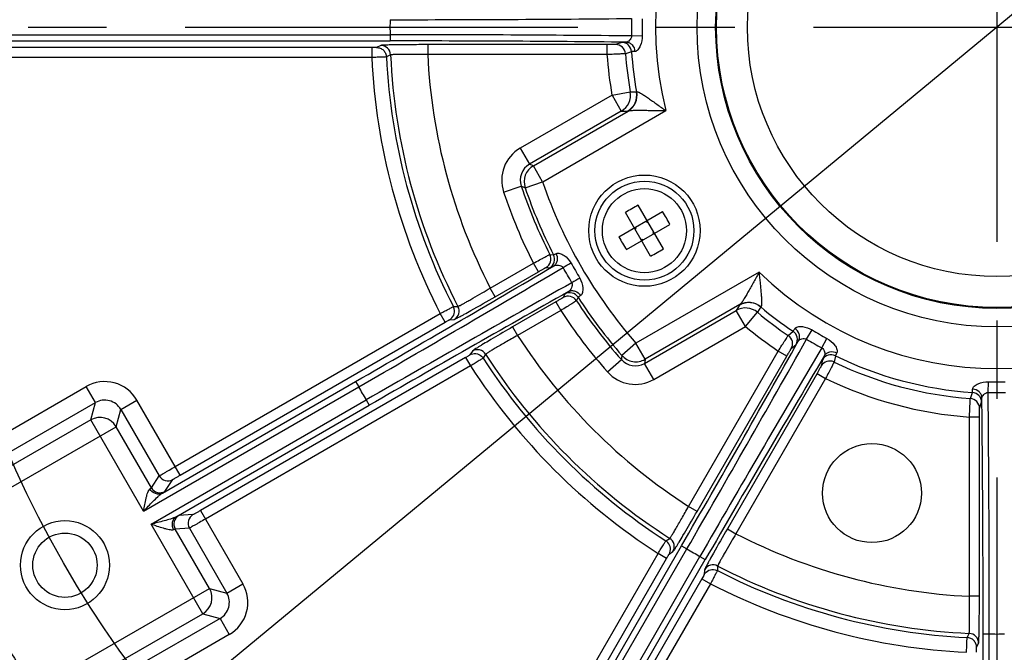
# Model space of a CAD drawing. Units: millimetres. Extents: x 1149 to 3228, y 2257 to 3727.
# Drawn here: x 1455 to 1535, y 2941 to 2992 of the extents above; entities that cross this region are included whole.
import ezdxf

# ---------------------------------------------------------------- set-up
doc = ezdxf.new("R2010")
doc.units = ezdxf.units.MM
doc.linetypes.add('CENTER', pattern=[50.8, 31.75, -6.35, 6.35, -6.35])
doc.layers.get('0').update_dxf_attribs({"lineweight": 30})
doc.layers.add('02___PRT_ALL_AXES', color=7, linetype='Continuous')
doc.layers.add('3_ALL_AXES', color=7, linetype='Continuous')
for name, color, linetype, lineweight in [('中心线层', 7, 'CENTER', 25), ('总内框线', 7, 'Continuous', 50), ('标注层', 7, 'Continuous', 25)]:
    doc.layers.add(name, color=color, linetype=linetype, lineweight=lineweight)
doc.styles.get("Standard").update_dxf_attribs({"font": 'gbenor.shx', "bigfont": 'gbcbig.shx'})
doc.styles.add('陈杰（2）', font='gbenor.shx', dxfattribs={"width": 0.8, "bigfont": 'gbcbig.shx'})
doc.dimstyles.get("Standard").update_dxf_attribs({"dimscale": 6, "dimtxt": 2.5, "dimasz": 2, "dimexe": 1.5, "dimexo": 0.5, "dimtad": 1, "dimdsep": 46, "dimtxsty": 'Standard', "dimcen": 0.09, "dimadec": 0, "dimazin": 0, "dimtp": 0.01, "dimtm": 0.01, "dimtfac": 1, "dimtofl": 0, "dimtmove": 0, "dimatfit": 3, "dimfxl": 1, "dimtolj": 1, "dimlwd": 25, "dimlwe": 25, "dimarcsym": 0})
doc.dimstyles.new('水平', dxfattribs={"dimscale": 6, "dimtxt": 2.5, "dimasz": 2, "dimexe": 1.25, "dimexo": 0.001, "dimtad": 1, "dimtoh": 1, "dimtxsty": 'Standard', "dimcen": 2.5, "dimadec": 0, "dimazin": 0, "dimtfac": 1, "dimtmove": 0, "dimatfit": 3, "dimfxl": 1, "dimtfillclr": 3, "dimlwd": 25, "dimlwe": 25, "dimarcsym": 0})

# ---------------------------------------------------------------- blocks, each defined once
blk = doc.blocks.new('*D4')
at = {"layer": 'Defpoints', "color": 0, "transparency": 16777216}
for p in [(1534.194, 3139.791), (1334.41, 2837.591), (1406.694, 2837.591)]:
    blk.add_point(p, dxfattribs=at)
at = {"layer": '标注层', "color": 0, "lineweight": 25, "transparency": 16777216}
for p, q in [((1531.194, 3139.791), (1325.41, 3139.791)), ((1334.41, 3127.791), (1334.41, 2849.591)), ((1403.694, 2837.591), (1325.41, 2837.591))]:
    blk.add_line(p, q, dxfattribs=at)
at = {"layer": '标注层', "color": 0, "transparency": 16777216}
for points in [[(1332.41, 3127.791), (1336.41, 3127.791), (1334.41, 3139.791)], [(1332.41, 2849.591), (1336.41, 2849.591), (1334.41, 2837.591)]]:
    blk.add_solid(points, dxfattribs=at)
at = {"layer": '标注层', "color": 0, "lineweight": -3, "transparency": 16777216, "insert": (1323.16, 2985.664), "char_height": 15, "attachment_point": 5, "rotation": 90, "style": '陈杰（2）'}
blk.add_mtext('\\A1;302', dxfattribs=at)
blk = doc.blocks.new('*D5')
at = {"layer": 'Defpoints', "color": 0, "transparency": 16777216}
for p in [(1677.194, 3188.688), (1391.194, 2991.591), (1677.194, 2991.591)]:
    blk.add_point(p, dxfattribs=at)
at = {"layer": '标注层', "color": 0, "lineweight": 25, "transparency": 16777216}
for p, q in [((1391.194, 2994.591), (1391.194, 3197.688)), ((1677.194, 2994.591), (1677.194, 3197.688)), ((1403.194, 3188.688), (1665.194, 3188.688))]:
    blk.add_line(p, q, dxfattribs=at)
at = {"layer": '标注层', "color": 0, "transparency": 16777216}
for points in [[(1403.194, 3190.688), (1403.194, 3186.688), (1391.194, 3188.688)], [(1665.194, 3190.688), (1665.194, 3186.688), (1677.194, 3188.688)]]:
    blk.add_solid(points, dxfattribs=at)
at = {"layer": '标注层', "color": 0, "lineweight": -3, "transparency": 16777216, "insert": (1532.41, 3199.938), "char_height": 15, "attachment_point": 5, "style": '陈杰（2）'}
blk.add_mtext('\\A1;286', dxfattribs=at)
blk = doc.blocks.new('*D6')
at = {"layer": 'Defpoints', "color": 0, "transparency": 16777216}
for p in [(1601.231, 3047.044), (1467.157, 2936.138)]:
    blk.add_point(p, dxfattribs=at)
at = {"layer": '标注层', "color": 0, "lineweight": 25, "transparency": 16777216}
for p, q in [((1610.477, 3054.693), (1619.724, 3062.342)), ((1601.231, 3047.044), (1467.157, 2936.138)), ((1406.446, 2885.918), (1457.91, 2928.489)), ((1373.446, 2885.918), (1406.446, 2885.918))]:
    blk.add_line(p, q, dxfattribs=at)
at = {"layer": '标注层', "color": 0, "transparency": 16777216}
for points in [[(1609.202, 3056.234), (1611.752, 3053.152), (1601.231, 3047.044)], [(1456.636, 2930.03), (1459.185, 2926.948), (1467.157, 2936.138)]]:
    blk.add_solid(points, dxfattribs=at)
at = {"layer": '标注层', "color": 0, "transparency": 16777216, "insert": (1386.446, 2897.168), "char_height": 15, "attachment_point": 5, "style": '陈杰（2）'}
blk.add_mtext('∅174', dxfattribs=at)

msp = doc.modelspace()

# ---------------------------------------------------------------- linework, layer by layer
at = {"color": 0, "linetype": 'Continuous', "lineweight": -3}
for p, q in [((1443.856, 2990.983), (1485.131, 2990.983)), ((1485.132, 2990.983), (1485.132, 2990.483)), ((1445.076, 2990.483), (1485.132, 2990.483)), ((1484.378, 2990.118), (1484.048, 2989.949)), ((1502.674, 2990.182), (1488.177, 2990.182)), ((1488.177, 2990.182), (1488.177, 2989.382)), ((1502.674, 2990.182), (1502.674, 2989.382)), ((1503.863, 2990.36), (1503.374, 2990.194)), ((1504.656, 2990.887), (1505.53, 2990.908)), ((1483.648, 2989.943), (1447.07, 2989.943)), ((1483.938, 2989.945), (1483.648, 2989.943)), ((1483.648, 2989.943), (1483.648, 2989.143)), ((1484.048, 2989.949), (1483.938, 2989.945)), ((1485.177, 2989.355), (1484.847, 2989.188)), ((1502.674, 2989.382), (1488.176, 2989.382)), ((1504.661, 2989.613), (1504.171, 2989.451)), ((1483.648, 2989.143), (1447.07, 2989.143)), ((1503.079, 2986.095), (1504.554, 2986.356)), ((1504.554, 2986.356), (1505.06, 2986.364)), ((1505.06, 2986.364), (1505.083, 2986.373)), ((1503.079, 2986.095), (1495.659, 2981.811)), ((1503.079, 2986.095), (1503.828, 2984.796)), ((1503.828, 2984.796), (1496.409, 2980.513)), ((1496.723, 2980.394), (1504.377, 2984.813)), ((1497.474, 2979.096), (1507.429, 2984.844)), ((1503.828, 2984.796), (1504.335, 2984.801)), ((1504.335, 2984.801), (1504.377, 2984.813)), ((1495.659, 2981.811), (1496.409, 2980.513)), ((1497.473, 2979.095), (1496.723, 2980.394)), ((1496.053, 2978.612), (1497.473, 2979.095)), ((1494.314, 2978.264), (1495.736, 2978.739)), ((1503.638, 2974.643), (1507.165, 2976.679)), ((1506.2, 2973.078), (1504.164, 2976.604)), ((1507.239, 2973.678), (1505.203, 2977.204)), ((1505.835, 2975.911), (1505.885, 2975.824)), ((1505.885, 2975.824), (1505.921, 2975.961)), ((1505.885, 2975.824), (1505.971, 2975.874)), ((1504.238, 2973.604), (1507.765, 2975.64)), ((1505.019, 2975.324), (1504.882, 2975.361)), ((1504.932, 2975.274), (1505.019, 2975.324)), ((1504.969, 2975.411), (1505.019, 2975.324)), ((1506.385, 2974.958), (1506.471, 2975.008)), ((1505.432, 2974.408), (1505.519, 2974.458)), ((1505.519, 2974.458), (1505.482, 2974.322)), ((1505.519, 2974.458), (1505.569, 2974.372)), ((1506.385, 2974.958), (1506.435, 2974.872)), ((1506.385, 2974.958), (1506.521, 2974.922)), ((1498.05, 2973.212), (1498.353, 2973.19)), ((1493.237, 2970.496), (1496.725, 2972.509)), ((1493.637, 2969.803), (1497.125, 2971.817)), ((1497.125, 2971.817), (1496.725, 2972.509)), ((1497.737, 2972.157), (1498.042, 2972.132)), ((1514.968, 2971.786), (1505.011, 2966.038)), ((1493.637, 2969.803), (1493.237, 2970.496)), ((1499.266, 2970.012), (1499.135, 2969.736)), ((1500.338, 2969.753), (1500.205, 2969.48)), ((1490.256, 2968.999), (1490.625, 2969.02)), ((1498.534, 2969.376), (1495.046, 2967.362)), ((1498.934, 2968.683), (1495.446, 2966.669)), ((1498.534, 2969.376), (1498.934, 2968.683)), ((1505.707, 2964.408), (1513.127, 2968.691)), ((1513.415, 2969.158), (1505.761, 2964.739)), ((1513.384, 2969.128), (1513.127, 2968.691)), ((1513.876, 2967.393), (1513.127, 2968.691)), ((1513.415, 2969.158), (1513.384, 2969.128)), ((1515.1, 2968.974), (1514.84, 2968.54)), ((1515.119, 2968.99), (1515.1, 2968.974)), ((1467.762, 2956.064), (1489.196, 2968.439)), ((1489.596, 2967.746), (1489.196, 2968.439)), ((1489.945, 2967.94), (1490.315, 2967.959)), ((1513.876, 2967.393), (1514.84, 2968.54)), ((1468.162, 2955.372), (1489.596, 2967.746)), ((1495.046, 2967.362), (1495.446, 2966.67)), ((1506.457, 2963.109), (1513.876, 2967.393)), ((1518.815, 2966.363), (1519.27, 2967.109)), ((1517.329, 2966.661), (1517.714, 2967.004)), ((1520.035, 2965.659), (1520.454, 2966.426)), ((1505.012, 2966.038), (1503.884, 2965.05)), ((1505.761, 2964.739), (1505.012, 2966.038)), ((1517.574, 2965.599), (1517.962, 2965.94)), ((1491.244, 2964.891), (1469.811, 2952.516)), ((1491.244, 2964.891), (1491.644, 2964.198)), ((1491.789, 2965.407), (1491.587, 2965.096)), ((1492.862, 2965.146), (1492.659, 2964.837)), ((1502.712, 2963.718), (1503.835, 2964.712)), ((1509.272, 2952.843), (1516.521, 2965.399)), ((1509.965, 2952.444), (1517.214, 2964.999)), ((1517.214, 2964.999), (1516.521, 2965.399)), ((1520.095, 2964.709), (1519.994, 2964.202)), ((1521.14, 2965.026), (1521.036, 2964.52)), ((1491.644, 2964.198), (1470.211, 2951.823)), ((1506.457, 2963.109), (1505.707, 2964.408)), ((1519.654, 2963.59), (1512.406, 2951.035)), ((1520.347, 2963.19), (1513.098, 2950.635)), ((1519.654, 2963.59), (1520.347, 2963.19)), ((1453.565, 2958.492), (1460.565, 2962.534)), ((1461.315, 2961.235), (1460.565, 2962.534)), ((1465.199, 2952.46), (1482.599, 2962.506)), ((1466.733, 2953.923), (1482.349, 2962.939)), ((1482.349, 2962.939), (1482.599, 2962.506)), ((1533.489, 2962.054), (1533.51, 2962.927)), ((1532.053, 2961.568), (1532.216, 2962.058)), ((1454.315, 2957.194), (1461.315, 2961.235)), ((1460.94, 2959.837), (1461.315, 2961.235)), ((1462.988, 2959.288), (1463.363, 2960.686)), ((1463.363, 2960.687), (1464.661, 2961.436)), ((1463.363, 2960.686), (1466.47, 2955.305)), ((1468.162, 2955.372), (1464.661, 2961.436)), ((1465.808, 2951.406), (1483.207, 2961.451)), ((1467.842, 2952.003), (1483.457, 2961.018)), ((1483.207, 2961.451), (1483.457, 2961.018)), ((1532.796, 2960.772), (1532.963, 2961.261)), ((1532.785, 2960.072), (1531.985, 2960.072)), ((1531.985, 2945.574), (1531.985, 2960.072)), ((1532.785, 2945.574), (1532.785, 2960.072)), ((1452.423, 2953.188), (1462.988, 2959.288)), ((1460.94, 2959.837), (1453.618, 2955.609)), ((1465.199, 2952.46), (1460.94, 2959.837)), ((1465.839, 2954.349), (1462.988, 2959.288)), ((1465.839, 2954.349), (1466.47, 2955.305)), ((1466.932, 2954.056), (1467.562, 2955.012)), ((1509.965, 2952.444), (1509.272, 2952.844)), ((1469.199, 2952.177), (1468.057, 2952.108)), ((1469.811, 2952.516), (1473.236, 2946.583)), ((1469.991, 2944.161), (1465.808, 2951.406)), ((1468.907, 2951.084), (1467.764, 2951.015)), ((1470.539, 2946.209), (1467.764, 2951.015)), ((1468.907, 2951.084), (1471.938, 2945.834)), ((1512.406, 2951.035), (1513.098, 2950.635)), ((1488.675, 2914.968), (1508.703, 2949.657)), ((1507.439, 2950.057), (1507.748, 2950.259)), ((1508.703, 2949.657), (1509.136, 2949.407)), ((1488.498, 2913.661), (1509.135, 2949.406)), ((1488.511, 2917.364), (1506.801, 2949.042)), ((1489.552, 2913.052), (1510.189, 2948.797)), ((1507.493, 2948.642), (1506.801, 2949.042)), ((1507.699, 2948.985), (1508.01, 2949.186)), ((1510.19, 2948.798), (1510.623, 2948.548)), ((1489.204, 2916.964), (1507.493, 2948.642)), ((1490.595, 2913.859), (1510.623, 2948.548)), ((1511.622, 2948.023), (1511.601, 2947.654)), ((1510.491, 2947.245), (1510.349, 2946.993)), ((1510.543, 2947.343), (1510.491, 2947.245)), ((1510.562, 2947.713), (1510.543, 2947.343)), ((1471.938, 2945.834), (1473.236, 2946.583)), ((1510.349, 2946.993), (1492.06, 2915.316)), ((1511.041, 2946.593), (1492.752, 2914.916)), ((1510.349, 2946.993), (1511.041, 2946.593)), ((1459.963, 2940.102), (1470.539, 2946.209)), ((1470.539, 2946.209), (1471.938, 2945.834)), ((1532.785, 2945.574), (1531.985, 2945.574)), ((1462.652, 2939.924), (1469.991, 2944.161)), ((1469.991, 2944.161), (1471.389, 2943.786)), ((1471.389, 2943.786), (1464.371, 2939.734)), ((1471.389, 2943.786), (1472.139, 2942.488)), ((1472.139, 2942.488), (1465.121, 2938.436)), ((1531.791, 2942.244), (1531.957, 2942.574)), ((1533.085, 2942.53), (1533.585, 2942.53)), ((1533.085, 2902.474), (1533.085, 2942.53)), ((1533.585, 2901.254), (1533.585, 2942.528)), ((1532.552, 2941.446), (1532.721, 2941.775))]:
    msp.add_line(p, q, dxfattribs=at)
for centre, radius in [((1534.194, 2991.591), 24.235), ((1534.194, 2991.591), 22.735), ((1534.194, 2991.591), 22.665), ((1534.194, 2991.591), 20.166), ((1505.702, 2975.141), 4), ((1505.702, 2975.141), 3.4), ((1458.85, 2948.091), 3.6), ((1458.85, 2948.091), 2.6)]:
    msp.add_circle(centre, radius, dxfattribs=at)
for centre, radius, start, end in [((1534.194, 2991.591), 27.602, 105.8502, 194.14985), ((1534.194, 2991.591), 49.065, 179.28925, 180.71075), ((1485.692, 4869.54), 1877.34, 269.982871, 270.578785), ((1534.194, 2991.591), 29.546, 178.63399, 181.366), ((1534.194, 2991.591), 28.672, 178.63399, 181.36601), ((1485.692, 1113.66), 1877.323, 89.421212, 90.017132), ((1484.377, 2989.318), 0.8, 2.62135, 89.96382), ((1485.393, 1227.855), 1762.627, 89.387484, 90.008487), ((1503.373, 2989.394), 0.8, 4.07933, 89.92383), ((1503.862, 2989.56), 0.8, 3.83271, 89.92375), ((1534.194, 2991.591), 49.068, 182.61259, 207.38741), ((1534.194, 2991.591), 46.07, 182.74837, 207.25162), ((1534.194, 2991.591), 31.597, 184.00908, 190.01746), ((1534.194, 2991.591), 30.099, 184.0784, 190.01746), ((1534.194, 2991.591), 29.599, 183.83112, 190.17207), ((1534.194, 2991.591), 50.605, 182.77327, 207.22673), ((1534.194, 2991.591), 49.406, 182.78767, 207.21232), ((1503.076, 2986.095), 1.5, 300.08495, 10.01666), ((1503.583, 2986.099), 1.5, 300.08432, 10.17072), ((1497.159, 2979.214), 2.999, 120.00127, 198.47896), ((1497.157, 2979.215), 1.498, 119.95652, 198.53146), ((1497.474, 2979.095), 1.5, 120.02348, 198.76952), ((1539.942, 3095.399), 122.858, 249.24723, 249.40397), ((1534.194, 2991.591), 38.789, 198.79271, 221.20688), ((1534.194, 2991.591), 42.048, 198.47951, 206.98844), ((1534.194, 2991.591), 40.548, 198.47974, 206.95394), ((1544.58, 3100.853), 131.52, 248.19934, 248.34799), ((1534.194, 2991.591), 40.288, 198.79299, 207.17663), ((1513.015, 2962.473), 16.674, 119.99863, 122.06081), ((1513.024, 2962.459), 16.691, 117.94025, 120.00031), ((1493.018, 2967.819), 16.692, 27.94003, 32.05997), ((1518.385, 2982.464), 16.692, 207.94003, 212.05997), ((1498.388, 2987.809), 16.674, 299.99863, 302.06081), ((1497.337, 2972.849), 0.8, 300.01851, 26.94694), ((1497.642, 2972.825), 0.8, 300.01943, 27.16958), ((1498.379, 2987.824), 16.691, 297.94025, 300.00031), ((594.655, 4500.948), 1775.802, 299.992267, 300.591141), ((541.361, 4591.464), 1881.339, 300.019989, 300.602812), ((1463.956, 3033), 70.267, 300.02835, 300.6312), ((1408.571, 2919.049), 104.978, 29.61747, 30.39535), ((1827.386, 3160.896), 377.914, 209.89527, 210.11262), ((1535.192, 2909.635), 70.763, 119.38088, 119.97947), ((1534.194, 2991.591), 27.602, 225.85015, 314.1498), ((2424.299, 1330.117), 1883.323, 119.397761, 119.979978), ((2371.597, 1423.194), 1775.865, 119.408875, 120.007734), ((1431.365, 3074.558), 121.066, 300.37454, 300.73433), ((1408.256, 3117.386), 170.501, 299.28828, 300.05047), ((1499.534, 2969.043), 0.8, 33.05299, 119.98134), ((1499.666, 2969.319), 0.8, 32.83046, 119.98144), ((1534.194, 2991.591), 40.548, 213.04606, 221.52055), ((1534.194, 2991.591), 40.288, 212.82337, 221.20701), ((1489.915, 2968.652), 0.8, 300.03702, 27.37869), ((1534.194, 2991.591), 42.048, 213.01156, 221.52049), ((1513.875, 2967.391), 1.5, 49.98334, 119.91505), ((1514.132, 2967.828), 1.5, 49.82907, 119.91496), ((1534.194, 2991.591), 29.599, 229.82793, 236.16888), ((1534.194, 2991.591), 30.099, 229.98254, 235.9216), ((1584.751, 2811.766), 179.602, 120.11991, 120.68789), ((1599.014, 2787.255), 207.961, 119.99596, 120.13033), ((1534.194, 2991.591), 31.597, 229.98254, 235.99093), ((1534.194, 2991.591), 28.672, 238.63399, 241.36601), ((1534.194, 2991.591), 46.07, 212.74837, 237.25162), ((-17.662, 3831.206), 1762.645, 329.991516, 330.612513), ((-116.408, 3888.562), 1877.34, 329.982871, 330.578785), ((1516.88, 2965.999), 0.8, 330.07601, 55.92059), ((1517.269, 2966.339), 0.8, 330.06898, 56.16621), ((1534.194, 2991.591), 29.546, 238.63399, 241.366), ((1492.188, 2964.714), 0.8, 32.62135, 119.96382), ((3136.279, 2010.622), 1877.323, 149.421212, 150.017132), ((1480.252, 2983.933), 21.987, 299.99686, 300.30167), ((1534.194, 2991.591), 49.406, 212.78767, 237.21232), ((1534.194, 2991.591), 49.068, 212.61259, 237.38741), ((1634.043, 2946.011), 131.544, 171.67817, 171.82684), ((1504.957, 2965.704), 1.498, 221.47634, 300.05194), ((1626.928, 2944.735), 122.807, 170.62516, 170.7819), ((3037.234, 2067.461), 1762.628, 149.387484, 150.008487), ((1520.787, 2964.308), 0.8, 63.83271, 149.92375), ((1534.194, 2991.591), 29.599, 243.83112, 266.16888), ((1534.194, 2991.591), 50.605, 212.77327, 237.22673), ((1520.687, 2963.801), 0.8, 64.07933, 149.92383), ((1534.194, 2991.591), 30.099, 244.0784, 265.9216), ((1504.957, 2965.706), 2.999, 221.52136, 299.99988), ((1534.194, 2991.591), 31.597, 244.00908, 265.99093), ((1462.065, 2959.938), 2.998, 29.99205, 120.00846), ((1469.735, 2954.377), 15.217, 27.70309, 32.2879), ((1534.194, 2991.591), 28.672, 268.63399, 271.36601), ((1531.996, 2960.771), 0.8, 0.07601, 85.92059), ((1532.163, 2961.26), 0.8, 0.06898, 86.16621), ((-229.56, 2942.791), 1762.645, 359.991516, 0.612513), ((-343.755, 2943.09), 1877.34, 359.982871, 0.578785), ((1534.194, 2991.591), 29.546, 268.63399, 271.366), ((1462.065, 2959.941), 1.496, 29.88823, 120.10973), ((1461.689, 2958.536), 1.501, 30.08378, 119.91622), ((1467.163, 2955.705), 0.8, 210.01127, 299.96254), ((1466.532, 2954.75), 0.8, 210.01127, 299.96254), ((1468.457, 2951.415), 0.8, 120.03746, 209.98873), ((1469.6, 2951.484), 0.8, 120.03746, 209.98873), ((1370.205, 3032.856), 161.241, 329.27977, 329.91267), ((1329.82, 3056.434), 208.005, 329.86986, 330.00401), ((1676.518, 2856.237), 189.524, 149.98778, 150.67347), ((1618.164, 2888.17), 122.232, 149.26732, 149.62432), ((1534.194, 2991.591), 46.07, 242.74841, 267.25159), ((1507.317, 2949.586), 0.8, 330.03702, 57.37869), ((1534.194, 2991.591), 49.065, 239.28925, 240.71075), ((1511.254, 2947.312), 0.8, 62.62135, 149.96382), ((1534.194, 2991.591), 49.068, 242.61259, 267.38741), ((1534.194, 2991.591), 49.406, 242.78767, 267.21232), ((1470.64, 2945.084), 2.998, 299.99202, 30.00849), ((1534.194, 2991.591), 50.605, 242.77327, 267.22673), ((1469.238, 2945.46), 1.501, 300.08253, 29.91739), ((1470.644, 2945.083), 1.496, 299.8873, 30.11063), ((1534.27, 2991.723), 94.551, 210.41495, 214.58088), ((1531.921, 2941.775), 0.8, 0.03702, 87.37869), ((1534.194, 2991.591), 49.065, 269.28925, 270.71075)]:
    msp.add_arc(centre, radius, start, end, dxfattribs=at)
for points, knots in [([(1488.177, 2990.182), (1487.935, 2990.182), (1487.46, 2990.181), (1486.77, 2990.178), (1486.131, 2990.172), (1485.568, 2990.164), (1485.155, 2990.156), (1484.878, 2990.149), (1484.714, 2990.143), (1484.583, 2990.137), (1484.484, 2990.132), (1484.42, 2990.125), (1484.387, 2990.123), (1484.378, 2990.118)], [0, 0, 0, 0, 0.190795, 0.374732, 0.544811, 0.694945, 0.819522, 0.870759, 0.913965, 0.948771, 0.974831, 0.991934, 1, 1, 1, 1]), ([(1503.374, 2990.194), (1503.368, 2990.191), (1503.346, 2990.191), (1503.303, 2990.188), (1503.237, 2990.187), (1503.112, 2990.184), (1502.922, 2990.183), (1502.761, 2990.182), (1502.674, 2990.182)], [0, 0, 0, 0, 0.027847, 0.090555, 0.185949, 0.310602, 0.628854, 1, 1, 1, 1]), ([(1504.236, 2990.382), (1504.187, 2990.38), (1504.1, 2990.377), (1503.987, 2990.373), (1503.913, 2990.367), (1503.875, 2990.364), (1503.863, 2990.36)], [0, 0, 0, 0, 0.397424, 0.699452, 0.901263, 1, 1, 1, 1]), ([(1504.656, 2990.887), (1504.66, 2990.82), (1504.626, 2990.684), (1504.504, 2990.532), (1504.372, 2990.432), (1504.277, 2990.383), (1504.236, 2990.382)], [0, 0, 0, 0, 0.286257, 0.567638, 0.823302, 1, 1, 1, 1]), ([(1504.236, 2990.382), (1504.323, 2990.381), (1504.502, 2990.338), (1504.804, 2990.112), (1504.916, 2989.82), (1504.927, 2989.628)], [0, 0, 0, 0, 0.235003, 0.480642, 1, 1, 1, 1]), ([(1505.53, 2990.908), (1505.537, 2990.625), (1505.455, 2990.203), (1505.207, 2989.781), (1505.017, 2989.63), (1504.927, 2989.628)], [0, 0, 0, 0, 0.567574, 0.819668, 1, 1, 1, 1]), ([(1484.048, 2989.949), (1484.149, 2989.949), (1484.352, 2989.91), (1484.526, 2989.798), (1484.599, 2989.729)], [0, 0, 0, 0, 0.499449, 1, 1, 1, 1]), ([(1484.599, 2989.729), (1484.672, 2989.659), (1484.792, 2989.49), (1484.842, 2989.289), (1484.847, 2989.188)], [0, 0, 0, 0, 0.500489, 1, 1, 1, 1]), ([(1488.176, 2989.382), (1487.985, 2989.385), (1487.61, 2989.388), (1487.066, 2989.392), (1486.561, 2989.392), (1486.116, 2989.39), (1485.79, 2989.385), (1485.571, 2989.38), (1485.442, 2989.377), (1485.338, 2989.372), (1485.26, 2989.368), (1485.21, 2989.361), (1485.183, 2989.359), (1485.177, 2989.355)], [0, 0, 0, 0, 0.190775, 0.374706, 0.544782, 0.694908, 0.819483, 0.870718, 0.91392, 0.948719, 0.974775, 0.991883, 1, 1, 1, 1]), ([(1504.171, 2989.451), (1504.157, 2989.448), (1504.112, 2989.446), (1504.02, 2989.439), (1503.878, 2989.433), (1503.61, 2989.42), (1503.204, 2989.403), (1502.86, 2989.389), (1502.674, 2989.382)], [0, 0, 0, 0, 0.027825, 0.090522, 0.185867, 0.310458, 0.628679, 1, 1, 1, 1]), ([(1504.927, 2989.628), (1504.892, 2989.628), (1504.829, 2989.626), (1504.749, 2989.624), (1504.696, 2989.619), (1504.669, 2989.617), (1504.661, 2989.613)], [0, 0, 0, 0, 0.39724, 0.699207, 0.90085, 1, 1, 1, 1]), ([(1484.847, 2989.188), (1484.837, 2989.186), (1484.802, 2989.186), (1484.731, 2989.181), (1484.619, 2989.177), (1484.404, 2989.168), (1484.076, 2989.157), (1483.798, 2989.148), (1483.648, 2989.143)], [0, 0, 0, 0, 0.024991, 0.085728, 0.180028, 0.30448, 0.624688, 1, 1, 1, 1]), ([(1504.377, 2984.813), (1504.634, 2984.963), (1505.066, 2985.439), (1505.138, 2986.077), (1505.083, 2986.373)], [0, 0, 0, 0, 0.497934, 1, 1, 1, 1]), ([(1505.083, 2986.373), (1505.098, 2986.38), (1505.145, 2986.377), (1505.219, 2986.35), (1505.318, 2986.301), (1505.486, 2986.205), (1505.725, 2986.051), (1506.035, 2985.84), (1506.369, 2985.605), (1506.836, 2985.271), (1507.191, 2985.016), (1507.429, 2984.844)], [0, 0, 0, 0, 0.01744, 0.046033, 0.085612, 0.134377, 0.252287, 0.388042, 0.534339, 0.686784, 1, 1, 1, 1]), ([(1504.377, 2984.813), (1504.404, 2984.826), (1504.472, 2984.843), (1504.645, 2984.867), (1504.913, 2984.878), (1505.277, 2984.881), (1505.678, 2984.876), (1506.102, 2984.868), (1506.688, 2984.856), (1507.131, 2984.847), (1507.429, 2984.844)], [0, 0, 0, 0, 0.029107, 0.068622, 0.170711, 0.292398, 0.425259, 0.564689, 0.707998, 1, 1, 1, 1]), ([(1496.725, 2972.509), (1496.891, 2972.599), (1497.132, 2972.729), (1497.439, 2972.893), (1497.636, 2972.998), (1497.799, 2973.083), (1497.922, 2973.15), (1498.002, 2973.187), (1498.039, 2973.209), (1498.05, 2973.212)], [0, 0, 0, 0, 0.376424, 0.547187, 0.697687, 0.822301, 0.916357, 0.976337, 1, 1, 1, 1]), ([(1498.353, 2973.19), (1498.36, 2973.188), (1498.382, 2973.201), (1498.424, 2973.218), (1498.491, 2973.255), (1498.542, 2973.283), (1498.572, 2973.299)], [0, 0, 0, 0, 0.082173, 0.278365, 0.586787, 1, 1, 1, 1]), ([(1498.376, 2972.301), (1498.449, 2972.344), (1498.58, 2972.471), (1498.718, 2972.821), (1498.661, 2973.128), (1498.572, 2973.299)], [0, 0, 0, 0, 0.230966, 0.475156, 1, 1, 1, 1]), ([(1498.572, 2973.299), (1498.609, 2973.32), (1498.71, 2973.335), (1498.929, 2973.29), (1499.338, 2973.08), (1499.622, 2972.774), (1499.758, 2972.538)], [0, 0, 0, 0, 0.086214, 0.194758, 0.449925, 1, 1, 1, 1]), ([(1497.125, 2971.817), (1497.201, 2971.861), (1497.312, 2971.924), (1497.454, 2972.004), (1497.545, 2972.055), (1497.62, 2972.096), (1497.677, 2972.129), (1497.714, 2972.145), (1497.732, 2972.157), (1497.737, 2972.157)], [0, 0, 0, 0, 0.37632, 0.547071, 0.697582, 0.822216, 0.916278, 0.976257, 1, 1, 1, 1]), ([(1498.042, 2972.132), (1498.052, 2972.131), (1498.084, 2972.151), (1498.149, 2972.179), (1498.251, 2972.234), (1498.33, 2972.276), (1498.376, 2972.301)], [0, 0, 0, 0, 0.08141, 0.277752, 0.586511, 1, 1, 1, 1]), ([(1498.376, 2972.301), (1498.424, 2972.327), (1498.551, 2972.348), (1498.746, 2972.35), (1498.956, 2972.314), (1499.085, 2972.226), (1499.12, 2972.164)], [0, 0, 0, 0, 0.206067, 0.464971, 0.733616, 1, 1, 1, 1]), ([(1500.475, 2971.296), (1500.612, 2971.06), (1500.735, 2970.661), (1500.713, 2970.201), (1500.641, 2969.989), (1500.578, 2969.909), (1500.542, 2969.887)], [0, 0, 0, 0, 0.550483, 0.805569, 0.91392, 1, 1, 1, 1]), ([(1514.968, 2971.786), (1514.822, 2971.527), (1514.608, 2971.138), (1514.326, 2970.624), (1514.121, 2970.254), (1513.924, 2969.904), (1513.74, 2969.59), (1513.596, 2969.363), (1513.489, 2969.226), (1513.44, 2969.175), (1513.415, 2969.158)], [0, 0, 0, 0, 0.292002, 0.435312, 0.574741, 0.707602, 0.829289, 0.931378, 0.970893, 1, 1, 1, 1]), ([(1514.968, 2971.786), (1514.998, 2971.494), (1515.042, 2971.059), (1515.097, 2970.487), (1515.134, 2970.081), (1515.162, 2969.707), (1515.175, 2969.423), (1515.175, 2969.229), (1515.167, 2969.119), (1515.153, 2969.041), (1515.133, 2968.999), (1515.119, 2968.99)], [0, 0, 0, 0, 0.313216, 0.465661, 0.611958, 0.747713, 0.865623, 0.914388, 0.953967, 0.98256, 1, 1, 1, 1]), ([(1499.579, 2970.217), (1499.535, 2970.19), (1499.459, 2970.142), (1499.36, 2970.082), (1499.303, 2970.039), (1499.27, 2970.021), (1499.266, 2970.012)], [0, 0, 0, 0, 0.413489, 0.722224, 0.918565, 1, 1, 1, 1]), ([(1499.833, 2970.93), (1499.869, 2970.869), (1499.88, 2970.713), (1499.807, 2970.513), (1499.707, 2970.345), (1499.626, 2970.246), (1499.579, 2970.217)], [0, 0, 0, 0, 0.266027, 0.534967, 0.794121, 1, 1, 1, 1]), ([(1499.579, 2970.217), (1499.653, 2970.259), (1499.828, 2970.309), (1500.201, 2970.253), (1500.438, 2970.05), (1500.542, 2969.887)], [0, 0, 0, 0, 0.230962, 0.47515, 1, 1, 1, 1]), ([(1490.625, 2969.02), (1490.631, 2969.019), (1490.649, 2969.027), (1490.683, 2969.04), (1490.734, 2969.065), (1490.832, 2969.115), (1490.993, 2969.201), (1491.226, 2969.33), (1491.51, 2969.49), (1491.969, 2969.751), (1492.331, 2969.962), (1492.582, 2970.109)], [0, 0, 0, 0, 0.008235, 0.024816, 0.04975, 0.082937, 0.173133, 0.293143, 0.439873, 0.609586, 1, 1, 1, 1]), ([(1499.135, 2969.736), (1499.132, 2969.731), (1499.113, 2969.722), (1499.081, 2969.698), (1499.024, 2969.665), (1498.951, 2969.62), (1498.861, 2969.567), (1498.721, 2969.484), (1498.61, 2969.42), (1498.534, 2969.376)], [0, 0, 0, 0, 0.02367, 0.083487, 0.177353, 0.301808, 0.452248, 0.623062, 1, 1, 1, 1]), ([(1500.205, 2969.48), (1500.197, 2969.471), (1500.159, 2969.451), (1500.088, 2969.4), (1499.969, 2969.327), (1499.813, 2969.228), (1499.624, 2969.11), (1499.328, 2968.926), (1499.095, 2968.782), (1498.934, 2968.683)], [0, 0, 0, 0, 0.023599, 0.083417, 0.177272, 0.301704, 0.452129, 0.622953, 1, 1, 1, 1]), ([(1500.542, 2969.887), (1500.513, 2969.87), (1500.463, 2969.839), (1500.398, 2969.8), (1500.362, 2969.772), (1500.339, 2969.759), (1500.338, 2969.753)], [0, 0, 0, 0, 0.413233, 0.721648, 0.917827, 1, 1, 1, 1]), ([(1489.196, 2968.439), (1489.328, 2968.509), (1489.573, 2968.64), (1489.862, 2968.794), (1490.053, 2968.894), (1490.152, 2968.947), (1490.217, 2968.978), (1490.247, 2968.995), (1490.256, 2968.999)], [0, 0, 0, 0, 0.374568, 0.694734, 0.819362, 0.913911, 0.974887, 1, 1, 1, 1]), ([(1489.945, 2967.94), (1490.089, 2968.023), (1490.33, 2968.289), (1490.361, 2968.646), (1490.325, 2968.808)], [0, 0, 0, 0, 0.499721, 1, 1, 1, 1]), ([(1490.315, 2967.959), (1490.328, 2967.96), (1490.367, 2967.98), (1490.444, 2968.014), (1490.561, 2968.075), (1490.716, 2968.157), (1490.908, 2968.26), (1491.229, 2968.436), (1491.486, 2968.579), (1491.666, 2968.68)], [0, 0, 0, 0, 0.025536, 0.081609, 0.16778, 0.282951, 0.425698, 0.594261, 1, 1, 1, 1]), ([(1513.415, 2969.158), (1513.674, 2969.306), (1514.302, 2969.442), (1514.89, 2969.185), (1515.119, 2968.99)], [0, 0, 0, 0, 0.497935, 1, 1, 1, 1]), ([(1489.596, 2967.746), (1489.639, 2967.771), (1489.719, 2967.817), (1489.814, 2967.871), (1489.878, 2967.905), (1489.91, 2967.924), (1489.932, 2967.933), (1489.942, 2967.94), (1489.945, 2967.94)], [0, 0, 0, 0, 0.3745, 0.694679, 0.819321, 0.913867, 0.97483, 1, 1, 1, 1]), ([(1517.714, 2967.004), (1517.722, 2967.009), (1517.737, 2967.031), (1517.768, 2967.075), (1517.81, 2967.143), (1517.842, 2967.196), (1517.86, 2967.227)], [0, 0, 0, 0, 0.099163, 0.300838, 0.602794, 1, 1, 1, 1]), ([(1517.86, 2967.227), (1517.907, 2967.304), (1518.133, 2967.393), (1518.622, 2967.397), (1519.029, 2967.256), (1519.27, 2967.109)], [0, 0, 0, 0, 0.180633, 0.432794, 1, 1, 1, 1]), ([(1518.168, 2966.252), (1518.21, 2966.327), (1518.263, 2966.504), (1518.218, 2966.879), (1518.021, 2967.121), (1517.86, 2967.227)], [0, 0, 0, 0, 0.235001, 0.48064, 1, 1, 1, 1]), ([(1495.446, 2966.669), (1495.279, 2966.576), (1494.953, 2966.392), (1494.479, 2966.122), (1494.042, 2965.87), (1493.658, 2965.646), (1493.378, 2965.479), (1493.191, 2965.365), (1493.081, 2965.297), (1492.993, 2965.241), (1492.927, 2965.199), (1492.887, 2965.168), (1492.866, 2965.153), (1492.862, 2965.146)], [0, 0, 0, 0, 0.190775, 0.374706, 0.544782, 0.694908, 0.819483, 0.870718, 0.91392, 0.948719, 0.974775, 0.991883, 1, 1, 1, 1]), ([(1516.521, 2965.399), (1516.619, 2965.556), (1516.803, 2965.847), (1517.021, 2966.19), (1517.167, 2966.416), (1517.243, 2966.535), (1517.295, 2966.612), (1517.319, 2966.651), (1517.329, 2966.661)], [0, 0, 0, 0, 0.370731, 0.688959, 0.813721, 0.909256, 0.97211, 1, 1, 1, 1]), ([(1517.962, 2965.94), (1517.972, 2965.948), (1517.993, 2965.98), (1518.035, 2966.041), (1518.095, 2966.136), (1518.142, 2966.21), (1518.168, 2966.252)], [0, 0, 0, 0, 0.0987, 0.300527, 0.602565, 1, 1, 1, 1]), ([(1518.168, 2966.252), (1518.19, 2966.287), (1518.279, 2966.345), (1518.431, 2966.409), (1518.625, 2966.438), (1518.759, 2966.4), (1518.815, 2966.363)], [0, 0, 0, 0, 0.177119, 0.432993, 0.714273, 1, 1, 1, 1]), ([(1520.454, 2966.426), (1520.702, 2966.291), (1521.026, 2966.008), (1521.269, 2965.583), (1521.304, 2965.342), (1521.26, 2965.264)], [0, 0, 0, 0, 0.567574, 0.819668, 1, 1, 1, 1]), ([(1493.089, 2966.217), (1492.911, 2966.111), (1492.659, 2965.96), (1492.346, 2965.77), (1492.16, 2965.656), (1492.012, 2965.562), (1491.9, 2965.492), (1491.832, 2965.442), (1491.796, 2965.418), (1491.789, 2965.407)], [0, 0, 0, 0, 0.405742, 0.574304, 0.71705, 0.832219, 0.918388, 0.974461, 1, 1, 1, 1]), ([(1517.214, 2964.999), (1517.257, 2965.074), (1517.338, 2965.213), (1517.434, 2965.377), (1517.499, 2965.484), (1517.534, 2965.541), (1517.558, 2965.576), (1517.569, 2965.595), (1517.574, 2965.599)], [0, 0, 0, 0, 0.370561, 0.688813, 0.813635, 0.909213, 0.972079, 1, 1, 1, 1]), ([(1520.035, 2965.659), (1520.095, 2965.629), (1520.195, 2965.532), (1520.266, 2965.349), (1520.287, 2965.185), (1520.281, 2965.079), (1520.262, 2965.043)], [0, 0, 0, 0, 0.286257, 0.567638, 0.823302, 1, 1, 1, 1]), ([(1491.587, 2965.096), (1491.583, 2965.09), (1491.556, 2965.078), (1491.511, 2965.045), (1491.435, 2965.002), (1491.377, 2964.968), (1491.345, 2964.949)], [0, 0, 0, 0, 0.082268, 0.291135, 0.607051, 1, 1, 1, 1]), ([(1491.587, 2965.096), (1491.731, 2965.179), (1492.082, 2965.255), (1492.406, 2965.104), (1492.529, 2964.991)], [0, 0, 0, 0, 0.499721, 1, 1, 1, 1]), ([(1492.659, 2964.837), (1492.652, 2964.83), (1492.622, 2964.813), (1492.562, 2964.773), (1492.468, 2964.713), (1492.286, 2964.598), (1492.008, 2964.424), (1491.772, 2964.277), (1491.644, 2964.198)], [0, 0, 0, 0, 0.024991, 0.085728, 0.180028, 0.30448, 0.624688, 1, 1, 1, 1]), ([(1503.884, 2965.05), (1504.105, 2964.796), (1504.746, 2964.433), (1505.469, 2964.571), (1505.761, 2964.739)], [0, 0, 0, 0, 0.500008, 1, 1, 1, 1]), ([(1520.262, 2965.043), (1520.239, 2964.999), (1520.198, 2964.922), (1520.146, 2964.822), (1520.114, 2964.755), (1520.097, 2964.721), (1520.095, 2964.709)], [0, 0, 0, 0, 0.397424, 0.699452, 0.901263, 1, 1, 1, 1]), ([(1520.262, 2965.043), (1520.306, 2965.117), (1520.433, 2965.251), (1520.78, 2965.399), (1521.089, 2965.35), (1521.26, 2965.264)], [0, 0, 0, 0, 0.235003, 0.480642, 1, 1, 1, 1]), ([(1521.26, 2965.264), (1521.243, 2965.233), (1521.213, 2965.178), (1521.175, 2965.108), (1521.153, 2965.059), (1521.141, 2965.035), (1521.14, 2965.026)], [0, 0, 0, 0, 0.39724, 0.699207, 0.90085, 1, 1, 1, 1]), ([(1519.994, 2964.202), (1519.993, 2964.195), (1519.982, 2964.177), (1519.964, 2964.138), (1519.932, 2964.08), (1519.871, 2963.97), (1519.778, 2963.804), (1519.698, 2963.665), (1519.654, 2963.59)], [0, 0, 0, 0, 0.027847, 0.090555, 0.185949, 0.310602, 0.628854, 1, 1, 1, 1]), ([(1521.036, 2964.52), (1521.032, 2964.507), (1521.011, 2964.467), (1520.97, 2964.384), (1520.905, 2964.258), (1520.782, 2964.019), (1520.594, 2963.659), (1520.434, 2963.354), (1520.347, 2963.19)], [0, 0, 0, 0, 0.027825, 0.090522, 0.185867, 0.310458, 0.628679, 1, 1, 1, 1]), ([(1532.216, 2962.058), (1532.22, 2962.066), (1532.222, 2962.093), (1532.226, 2962.146), (1532.229, 2962.227), (1532.23, 2962.289), (1532.231, 2962.324)], [0, 0, 0, 0, 0.099163, 0.300838, 0.602794, 1, 1, 1, 1]), ([(1532.231, 2962.324), (1532.232, 2962.414), (1532.383, 2962.605), (1532.806, 2962.852), (1533.228, 2962.934), (1533.51, 2962.927)], [0, 0, 0, 0, 0.180633, 0.432794, 1, 1, 1, 1]), ([(1532.985, 2961.634), (1532.984, 2961.72), (1532.941, 2961.9), (1532.714, 2962.201), (1532.423, 2962.313), (1532.231, 2962.324)], [0, 0, 0, 0, 0.235001, 0.48064, 1, 1, 1, 1]), ([(1531.985, 2960.072), (1531.992, 2960.257), (1532.005, 2960.601), (1532.022, 2961.007), (1532.035, 2961.275), (1532.042, 2961.417), (1532.049, 2961.509), (1532.05, 2961.555), (1532.053, 2961.568)], [0, 0, 0, 0, 0.370731, 0.688959, 0.813721, 0.909256, 0.97211, 1, 1, 1, 1]), ([(1532.963, 2961.261), (1532.967, 2961.272), (1532.969, 2961.31), (1532.975, 2961.385), (1532.98, 2961.497), (1532.983, 2961.584), (1532.984, 2961.634)], [0, 0, 0, 0, 0.0987, 0.300527, 0.602565, 1, 1, 1, 1]), ([(1532.984, 2961.634), (1532.986, 2961.675), (1533.034, 2961.77), (1533.135, 2961.901), (1533.287, 2962.024), (1533.423, 2962.058), (1533.489, 2962.054)], [0, 0, 0, 0, 0.177119, 0.432993, 0.714273, 1, 1, 1, 1]), ([(1532.785, 2960.072), (1532.785, 2960.158), (1532.785, 2960.319), (1532.787, 2960.509), (1532.79, 2960.634), (1532.791, 2960.701), (1532.794, 2960.744), (1532.794, 2960.765), (1532.796, 2960.772)], [0, 0, 0, 0, 0.370561, 0.688813, 0.813635, 0.909213, 0.972079, 1, 1, 1, 1]), ([(1466.47, 2955.305), (1466.479, 2955.313), (1466.518, 2955.334), (1466.593, 2955.382), (1466.714, 2955.453), (1466.872, 2955.547), (1467.064, 2955.659), (1467.364, 2955.834), (1467.6, 2955.971), (1467.762, 2956.064)], [0, 0, 0, 0, 0.025053, 0.085851, 0.180205, 0.304681, 0.454751, 0.624895, 1, 1, 1, 1]), ([(1467.562, 2955.012), (1467.566, 2955.016), (1467.584, 2955.026), (1467.618, 2955.05), (1467.674, 2955.084), (1467.782, 2955.149), (1467.947, 2955.246), (1468.087, 2955.328), (1468.162, 2955.372)], [0, 0, 0, 0, 0.025214, 0.086052, 0.180405, 0.304859, 0.624993, 1, 1, 1, 1]), ([(1465.713, 2954.257), (1465.731, 2954.269), (1465.761, 2954.289), (1465.801, 2954.316), (1465.824, 2954.335), (1465.837, 2954.345), (1465.839, 2954.349)], [0, 0, 0, 0, 0.40401, 0.707429, 0.906322, 1, 1, 1, 1]), ([(1465.199, 2952.46), (1465.233, 2952.636), (1465.3, 2952.984), (1465.39, 2953.411), (1465.471, 2953.734), (1465.536, 2953.951), (1465.606, 2954.128), (1465.672, 2954.231), (1465.713, 2954.257)], [0, 0, 0, 0, 0.285565, 0.562937, 0.694324, 0.816271, 0.921766, 1, 1, 1, 1]), ([(1465.199, 2952.46), (1465.327, 2952.593), (1465.581, 2952.857), (1465.961, 2953.246), (1466.28, 2953.558), (1466.536, 2953.783), (1466.666, 2953.883), (1466.733, 2953.923)], [0, 0, 0, 0, 0.260018, 0.517817, 0.769258, 0.889285, 1, 1, 1, 1]), ([(1466.733, 2953.923), (1466.652, 2953.877), (1466.463, 2953.821), (1466.067, 2953.869), (1465.814, 2954.084), (1465.713, 2954.257)], [0, 0, 0, 0, 0.238753, 0.486209, 1, 1, 1, 1]), ([(1466.733, 2953.923), (1466.761, 2953.94), (1466.808, 2953.97), (1466.87, 2954.009), (1466.908, 2954.037), (1466.928, 2954.05), (1466.932, 2954.056)], [0, 0, 0, 0, 0.405345, 0.709377, 0.908204, 1, 1, 1, 1]), ([(1507.748, 2950.259), (1507.755, 2950.263), (1507.771, 2950.285), (1507.801, 2950.325), (1507.844, 2950.391), (1507.9, 2950.478), (1507.968, 2950.588), (1508.082, 2950.775), (1508.248, 2951.056), (1508.473, 2951.44), (1508.725, 2951.877), (1508.995, 2952.35), (1509.179, 2952.677), (1509.272, 2952.843)], [0, 0, 0, 0, 0.008117, 0.025226, 0.051282, 0.086083, 0.129285, 0.18052, 0.305095, 0.455221, 0.625297, 0.809227, 1, 1, 1, 1]), ([(1467.842, 2952.003), (1467.774, 2951.965), (1467.622, 2951.902), (1467.299, 2951.793), (1466.87, 2951.673), (1466.342, 2951.538), (1465.986, 2951.45), (1465.808, 2951.406)], [0, 0, 0, 0, 0.110697, 0.230727, 0.482174, 0.739977, 1, 1, 1, 1]), ([(1467.842, 2952.003), (1467.762, 2951.956), (1467.618, 2951.82), (1467.463, 2951.453), (1467.522, 2951.126), (1467.621, 2950.952)], [0, 0, 0, 0, 0.238754, 0.486209, 1, 1, 1, 1]), ([(1468.057, 2952.108), (1468.049, 2952.107), (1468.028, 2952.097), (1467.985, 2952.078), (1467.921, 2952.044), (1467.87, 2952.018), (1467.842, 2952.003)], [0, 0, 0, 0, 0.091818, 0.290648, 0.594675, 1, 1, 1, 1]), ([(1469.811, 2952.516), (1469.735, 2952.472), (1469.595, 2952.392), (1469.428, 2952.298), (1469.318, 2952.238), (1469.261, 2952.205), (1469.223, 2952.188), (1469.205, 2952.177), (1469.199, 2952.177)], [0, 0, 0, 0, 0.374406, 0.694526, 0.819153, 0.913705, 0.974713, 1, 1, 1, 1]), ([(1467.621, 2950.952), (1467.577, 2950.93), (1467.456, 2950.924), (1467.268, 2950.952), (1467.048, 2951.004), (1466.727, 2951.096), (1466.312, 2951.232), (1465.977, 2951.347), (1465.808, 2951.406)], [0, 0, 0, 0, 0.078184, 0.183682, 0.305635, 0.437032, 0.714419, 1, 1, 1, 1]), ([(1470.211, 2951.823), (1470.049, 2951.73), (1469.813, 2951.594), (1469.512, 2951.422), (1469.318, 2951.312), (1469.158, 2951.221), (1469.036, 2951.152), (1468.956, 2951.111), (1468.919, 2951.088), (1468.907, 2951.084)], [0, 0, 0, 0, 0.374497, 0.544569, 0.694697, 0.819348, 0.913904, 0.974874, 1, 1, 1, 1]), ([(1467.764, 2951.015), (1467.759, 2951.016), (1467.744, 2951.01), (1467.716, 2950.999), (1467.673, 2950.978), (1467.64, 2950.961), (1467.621, 2950.952)], [0, 0, 0, 0, 0.093671, 0.292548, 0.595977, 1, 1, 1, 1]), ([(1508.01, 2949.186), (1508.021, 2949.193), (1508.044, 2949.229), (1508.094, 2949.298), (1508.165, 2949.409), (1508.259, 2949.558), (1508.373, 2949.743), (1508.563, 2950.056), (1508.714, 2950.308), (1508.819, 2950.486)], [0, 0, 0, 0, 0.025536, 0.081609, 0.16778, 0.282951, 0.425698, 0.594261, 1, 1, 1, 1]), ([(1506.801, 2949.042), (1506.88, 2949.169), (1507.026, 2949.405), (1507.2, 2949.682), (1507.315, 2949.864), (1507.375, 2949.96), (1507.415, 2950.019), (1507.433, 2950.049), (1507.439, 2950.057)], [0, 0, 0, 0, 0.374568, 0.694734, 0.819362, 0.913911, 0.974887, 1, 1, 1, 1]), ([(1507.699, 2948.985), (1507.782, 2949.129), (1507.858, 2949.479), (1507.706, 2949.804), (1507.594, 2949.926)], [0, 0, 0, 0, 0.499721, 1, 1, 1, 1]), ([(1512.711, 2949.979), (1512.564, 2949.727), (1512.354, 2949.366), (1512.092, 2948.907), (1511.932, 2948.623), (1511.803, 2948.39), (1511.718, 2948.23), (1511.668, 2948.131), (1511.643, 2948.081), (1511.629, 2948.047), (1511.622, 2948.029), (1511.622, 2948.023)], [0, 0, 0, 0, 0.39043, 0.560144, 0.706871, 0.826876, 0.917068, 0.950253, 0.975184, 0.991765, 1, 1, 1, 1]), ([(1507.493, 2948.642), (1507.518, 2948.685), (1507.565, 2948.765), (1507.62, 2948.859), (1507.658, 2948.921), (1507.677, 2948.953), (1507.691, 2948.972), (1507.696, 2948.983), (1507.699, 2948.985)], [0, 0, 0, 0, 0.3745, 0.694679, 0.819321, 0.913867, 0.97483, 1, 1, 1, 1]), ([(1511.283, 2949.064), (1511.182, 2948.883), (1511.039, 2948.627), (1510.863, 2948.306), (1510.759, 2948.114), (1510.678, 2947.959), (1510.616, 2947.842), (1510.582, 2947.764), (1510.562, 2947.726), (1510.562, 2947.713)], [0, 0, 0, 0, 0.405742, 0.574304, 0.71705, 0.832219, 0.918388, 0.974461, 1, 1, 1, 1]), ([(1510.543, 2947.343), (1510.626, 2947.487), (1510.891, 2947.728), (1511.249, 2947.759), (1511.411, 2947.723)], [0, 0, 0, 0, 0.499721, 1, 1, 1, 1]), ([(1511.601, 2947.654), (1511.598, 2947.644), (1511.581, 2947.614), (1511.549, 2947.55), (1511.497, 2947.451), (1511.397, 2947.26), (1511.243, 2946.971), (1511.112, 2946.726), (1511.041, 2946.593)], [0, 0, 0, 0, 0.024991, 0.085728, 0.180028, 0.30448, 0.624688, 1, 1, 1, 1]), ([(1531.957, 2942.574), (1531.961, 2942.581), (1531.964, 2942.607), (1531.97, 2942.657), (1531.974, 2942.736), (1531.979, 2942.839), (1531.983, 2942.969), (1531.988, 2943.188), (1531.992, 2943.514), (1531.995, 2943.959), (1531.994, 2944.463), (1531.991, 2945.008), (1531.987, 2945.383), (1531.985, 2945.574)], [0, 0, 0, 0, 0.008117, 0.025226, 0.051284, 0.086086, 0.129289, 0.180526, 0.305105, 0.455233, 0.625309, 0.809236, 1, 1, 1, 1]), ([(1532.721, 2941.775), (1532.725, 2941.784), (1532.728, 2941.817), (1532.735, 2941.881), (1532.74, 2941.98), (1532.746, 2942.112), (1532.751, 2942.275), (1532.759, 2942.553), (1532.767, 2942.965), (1532.775, 2943.529), (1532.78, 2944.168), (1532.784, 2944.858), (1532.785, 2945.332), (1532.785, 2945.574)], [0, 0, 0, 0, 0.008065, 0.025168, 0.051228, 0.086034, 0.129241, 0.180479, 0.305056, 0.455189, 0.625268, 0.809206, 1, 1, 1, 1]), ([(1531.745, 2941.046), (1531.75, 2941.195), (1531.76, 2941.473), (1531.771, 2941.8), (1531.78, 2942.016), (1531.784, 2942.128), (1531.789, 2942.2), (1531.789, 2942.234), (1531.791, 2942.244)], [0, 0, 0, 0, 0.374568, 0.694734, 0.819362, 0.913911, 0.974887, 1, 1, 1, 1]), ([(1532.331, 2941.997), (1532.262, 2942.07), (1532.093, 2942.19), (1531.892, 2942.239), (1531.791, 2942.244)], [0, 0, 0, 0, 0.500489, 1, 1, 1, 1]), ([(1532.552, 2941.446), (1532.552, 2941.546), (1532.512, 2941.749), (1532.401, 2941.924), (1532.331, 2941.997)], [0, 0, 0, 0, 0.499449, 1, 1, 1, 1]), ([(1532.545, 2941.046), (1532.545, 2941.096), (1532.546, 2941.188), (1532.546, 2941.298), (1532.548, 2941.369), (1532.549, 2941.407), (1532.551, 2941.43), (1532.55, 2941.443), (1532.552, 2941.446)], [0, 0, 0, 0, 0.3745, 0.694679, 0.819321, 0.913867, 0.97483, 1, 1, 1, 1])]:
    msp.add_open_spline(points, degree=3, knots=knots, dxfattribs=at)
for points in [[(1490.325, 2968.808), (1490.31, 2968.874), (1490.287, 2968.939), (1490.256, 2968.999)], [(1492.529, 2964.991), (1492.578, 2964.946), (1492.623, 2964.893), (1492.659, 2964.837)], [(1507.594, 2949.926), (1507.548, 2949.976), (1507.496, 2950.02), (1507.439, 2950.057)], [(1511.411, 2947.723), (1511.477, 2947.708), (1511.541, 2947.685), (1511.601, 2947.654)]]:
    msp.add_open_spline(points, degree=3, dxfattribs=at)
at = {"layer": '02___PRT_ALL_AXES', "color": 0, "linetype": 'Continuous', "lineweight": -3}
msp.add_circle((1524.1, 2953.92), 4, dxfattribs=at)
at = {"layer": '3_ALL_AXES', "color": 0, "linetype": 'Continuous', "lineweight": -3}
msp.add_circle((1505.702, 2975.141), 4.5, dxfattribs=at)
at = {"layer": '中心线层', "color": 1}
for p, q in [((1534.194, 3158.383), (1534.194, 2823.937)), ((1366.971, 2991.591), (1701.416, 2991.591))]:
    msp.add_line(p, q, dxfattribs=at)
at = {"layer": '总内框线', "color": 0, "lineweight": -3}
msp.add_circle((1534.194, 2991.591), 87, dxfattribs=at)

# ---------------------------------------------------------------- dimensions: what is measured, and where the dimension line sits
at = {"layer": '标注层', "color": 1, "lineweight": -3}
dim = msp.add_linear_dim(base=(1677.194, 3188.688), p1=(1391.194, 2991.591), p2=(1677.194, 2991.591), dimstyle='Standard', override={"dimtxsty": '陈杰（2）'}, dxfattribs=at)
dim.commit()
dim.dimension.update_dxf_attribs({"geometry": '*D5', "text_midpoint": (1532.41, 3188.688), "dimtype": 160})
dim = msp.add_linear_dim(base=(1334.41, 2837.591), p1=(1534.194, 3139.791), p2=(1406.694, 2837.591), angle=90, text='302', dimstyle='Standard', override={"dimtxsty": '陈杰（2）'}, dxfattribs=at)
dim.commit()
dim.dimension.update_dxf_attribs({"geometry": '*D4', "text_midpoint": (1334.41, 2985.664), "dimtype": 160})
at = {"layer": '标注层', "color": 1}
dim = msp.add_diameter_dim_2p(p1=(1601.231, 3047.044), p2=(1467.157, 2936.138), dimstyle='水平', override={"dimtxsty": '陈杰（2）'}, dxfattribs=at)
dim.commit()
dim.dimension.update_dxf_attribs({"geometry": '*D6', "text_midpoint": (1386.446, 2885.918), "dimtype": 163})

doc.saveas('drawing.dxf')
